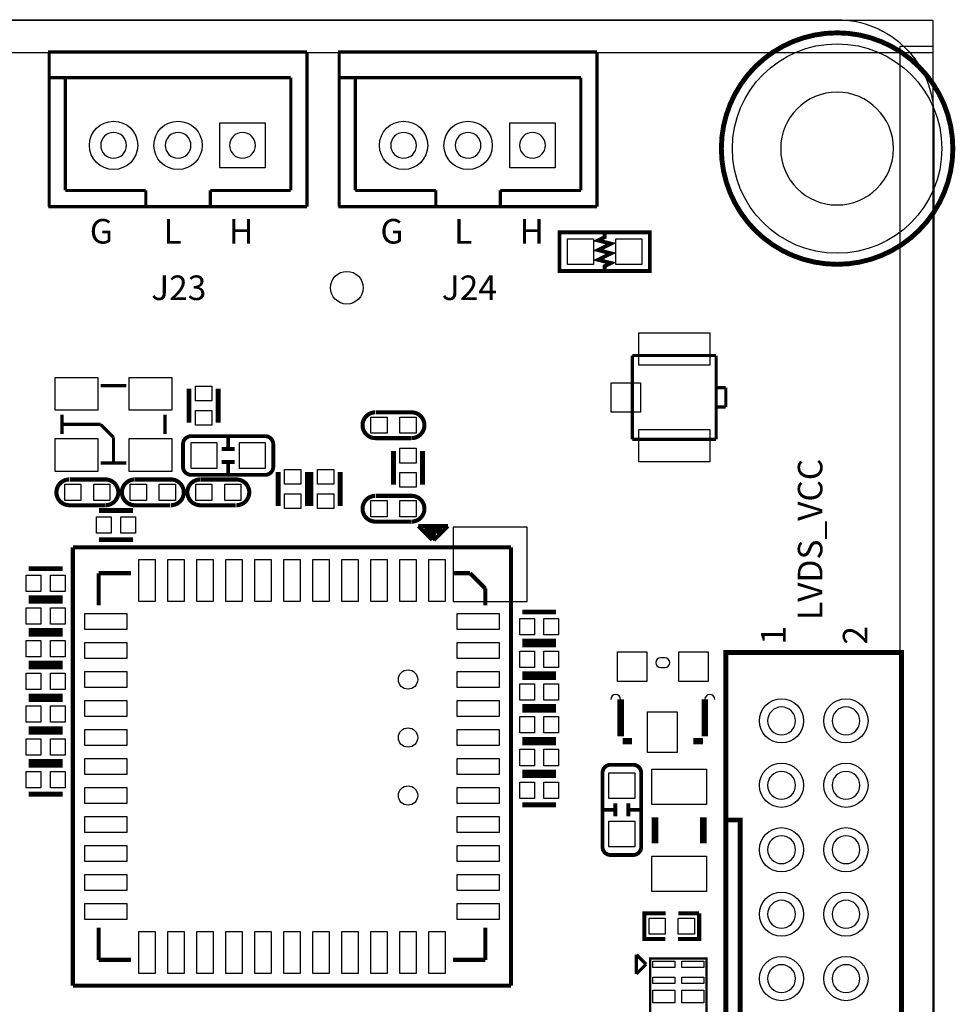
# Model space of a CAD drawing. Extents: x -2 to 145, y -4 to 101.
# Drawn here: x 116 to 145, y 70 to 101 of the extents above; entities that cross this region are included whole.
import ezdxf

# ---------------------------------------------------------------- set-up
doc = ezdxf.new("R2010")
doc.units = 0
for name, color, linetype in [('BOARD_GEOMETRY_DRILLHOLE', 1, 'CONTINUOUS'), ('BOARD_GEOMETRY_OUTLINE', 2, 'CONTINUOUS'), ('BOARD_GEOMETRY_SILKSCREEN_TOP', 3, 'CONTINUOUS'), ('BOARD_GEOMETRY_SOLDERMASK_TOP', 4, 'CONTINUOUS'), ('PACKAGE_GEOMETRY_SILKSCREEN_TOP', 5, 'CONTINUOUS'), ('PIN_TOP', 6, 'CONTINUOUS')]:
    doc.layers.add(name, color=color, linetype=linetype)

msp = doc.modelspace()

# ---------------------------------------------------------------- linework, layer by layer
at = {"layer": 'BOARD_GEOMETRY_DRILLHOLE'}
for points in [[(143.049498, 96.52127, 1), (139.549378, 96.52127, 1)], [(119.24792, 96.621346, 1), (118.44782, 96.621346, 1)], [(121.247916, 96.621346, 1), (120.447816, 96.621346, 1)], [(123.247912, 96.621346, 1), (122.447812, 96.621346, 1)], [(128.247902, 96.621346, 1), (127.447802, 96.621346, 1)], [(130.247898, 96.621346, 1), (129.447798, 96.621346, 1)], [(132.247894, 96.621346, 1), (131.447794, 96.621346, 1)], [(140.006578, 78.760066, 1), (139.142978, 78.760066, 1)], [(142.006574, 78.760066, 1), (141.142974, 78.760066, 1)], [(140.006578, 76.76007, 1), (139.142978, 76.76007, 1)], [(142.006574, 76.76007, 1), (141.142974, 76.76007, 1)], [(140.006578, 74.760074, 1), (139.142978, 74.760074, 1)], [(142.006574, 74.760074, 1), (141.142974, 74.760074, 1)], [(140.006578, 72.760078, 1), (139.142978, 72.760078, 1)], [(142.006574, 72.760078, 1), (141.142974, 72.760078, 1)], [(140.006578, 70.760082, 1), (139.142978, 70.760082, 1)], [(142.006574, 70.760082, 1), (141.142974, 70.760082, 1)]]:
    msp.add_lwpolyline(points, format="xyb", close=True, dxfattribs=at)
at = {"layer": 'BOARD_GEOMETRY_OUTLINE'}
msp.add_lwpolyline([(-1.70053, 1.521206), (-1.70053, 97.521268, -0.414211), (1.299464, 100.521262), (141.299438, 100.521262, -0.414224), (144.299432, 97.521268), (144.299432, 1.521206, -0.414213), (141.299438, -1.478788), (133.203442, -1.478788), (133.203442, -0.278638), (129.803398, -0.278638), (129.803398, -1.478788), (1.299464, -1.478788, -0.4142)], format="xyb", close=True, dxfattribs=at)
at = {"layer": 'BOARD_GEOMETRY_SOLDERMASK_TOP'}
for points in [[(144.272, 100.5078), (144.272, 99.4918), (-1.6256, 99.4918), (-1.6256, 100.5078)], [(144.272, -1.4732), (143.256, -1.4732), (143.256, 99.695), (144.272, 99.695)]]:
    msp.add_lwpolyline(points, close=True, dxfattribs=at)
at = {"layer": 'PACKAGE_GEOMETRY_SILKSCREEN_TOP'}
for points, const_width in [([(144.891506, 96.52127, 1), (137.70737, 96.52127, 1), (144.891506, 96.52127)], 0.1524), ([(127.093472, 87.53475), (126.97333, 87.53475, -1), (126.97333, 88.33485)], 0.127), ([(127.973328, 88.33485), (128.09347, 88.33485, -1), (128.09347, 87.53475)], 0.127), ([(122.4026, 86.395052), (123.552712, 86.395052, 0.414067), (123.802648, 86.644988), (123.802648, 87.345012, 0.414067), (123.552712, 87.594948), (121.252488, 87.594948, 0.414067), (121.002552, 87.345012), (121.002552, 86.644988, 0.414067), (121.252488, 86.395052), (122.4026, 86.395052), (122.4026, 86.795102)], 0.119888), ([(117.593872, 85.45195), (117.47373, 85.45195, -1), (117.47373, 86.25205)], 0.127), ([(118.473728, 86.25205), (118.59387, 86.25205, -1), (118.59387, 85.45195)], 0.127), ([(119.625872, 85.45195), (119.50573, 85.45195, -1), (119.50573, 86.25205)], 0.127), ([(120.505728, 86.25205), (120.62587, 86.25205, -1), (120.62587, 85.45195)], 0.127), ([(121.657872, 85.45195), (121.53773, 85.45195, -1), (121.53773, 86.25205)], 0.127), ([(122.537728, 86.25205), (122.65787, 86.25205, -1), (122.65787, 85.45195)], 0.127), ([(127.093472, 84.94395), (126.97333, 84.94395, -1), (126.97333, 85.74405)], 0.127), ([(127.973328, 85.74405), (128.09347, 85.74405, -1), (128.09347, 84.94395)], 0.127), ([(134.020052, 75.9968), (134.020052, 74.846688, 0.414067), (134.269988, 74.596752), (134.970012, 74.596752, 0.414067), (135.219948, 74.846688), (135.219948, 77.146912, 0.414067), (134.970012, 77.396848), (134.269988, 77.396848, 0.414067), (134.020052, 77.146912), (134.020052, 75.9968), (134.420102, 75.9968)], 0.119888)]:
    msp.add_lwpolyline(points, format="xyb", dxfattribs=dict(at, const_width=const_width))
for points, const_width in [([(124.847858, 99.521264), (116.814092, 99.521264)], 0.100076), ([(116.847874, 99.521264), (116.847874, 94.721426)], 0.100076), ([(124.847858, 94.721426), (124.847858, 99.521264)], 0.100076), ([(133.84784, 99.521264), (125.814074, 99.521264)], 0.100076), ([(125.847856, 99.521264), (125.847856, 94.721426)], 0.100076), ([(133.84784, 94.721426), (133.84784, 99.521264)], 0.100076), ([(124.347986, 98.721418), (116.814092, 98.721418)], 0.100076), ([(117.347746, 98.721418), (117.347746, 95.221298)], 0.100076), ([(124.347986, 95.221298), (124.347986, 98.721418)], 0.100076), ([(133.347968, 98.721418), (125.814074, 98.721418)], 0.100076), ([(126.347728, 98.721418), (126.347728, 95.221298)], 0.100076), ([(133.347968, 95.221298), (133.347968, 98.721418)], 0.100076), ([(117.347746, 95.221298), (119.847868, 95.221298)], 0.100076), ([(119.847868, 95.221298), (119.847868, 94.721426)], 0.100076), ([(121.847864, 94.721426), (121.847864, 95.221298)], 0.100076), ([(121.847864, 95.221298), (124.347986, 95.221298)], 0.100076), ([(126.347728, 95.221298), (128.84785, 95.221298)], 0.100076), ([(128.84785, 95.221298), (128.84785, 94.721426)], 0.100076), ([(130.847846, 94.721426), (130.847846, 95.221298)], 0.100076), ([(130.847846, 95.221298), (133.347968, 95.221298)], 0.100076), ([(124.847858, 94.721426), (116.826538, 94.721426)], 0.100076), ([(133.84784, 94.721426), (125.82652, 94.721426)], 0.100076), ([(134.0866, 92.719652), (135.486648, 92.719652), (135.486648, 93.919548), (132.686552, 93.919548), (132.686552, 92.719652), (134.0866, 92.719652)], 0.119888), ([(134.0866, 92.76969), (134.0866, 92.869512), (134.286498, 92.969588), (133.886702, 93.069664), (134.286498, 93.269562), (133.886702, 93.369638), (134.286498, 93.569536), (133.886702, 93.669612), (134.0866, 93.769688), (134.0866, 93.86951)], 0.119888), ([(134.94639, 87.498428), (134.94639, 90.098372)], 0.100076), ([(134.94639, 90.098372), (137.546334, 90.098372)], 0.100076), ([(137.546334, 90.098372), (137.546334, 87.498428)], 0.100076), ([(118.44655, 89.160096), (119.24665, 89.160096)], 0.100076), ([(121.18848, 89.07018), (121.18848, 88.01862)], 0.1524), ([(122.09272, 89.07018), (122.09272, 88.01862)], 0.1524), ([(137.546334, 89.098374), (137.846308, 89.098374)], 0.100076), ([(137.846308, 89.098374), (137.846308, 88.498426)], 0.100076), ([(128.09347, 88.33485), (126.993396, 88.33485)], 0.127), ([(137.846308, 88.498426), (137.546334, 88.498426)], 0.100076), ([(117.246654, 87.660226), (117.246654, 88.260174)], 0.100076), ([(118.44655, 87.9602), (117.246654, 87.9602)], 0.100076), ([(118.8466, 87.56015), (118.44655, 87.9602)], 0.100076), ([(120.446546, 87.660226), (120.446546, 88.260174)], 0.100076), ([(118.8466, 86.760304), (118.8466, 87.56015)], 0.100076), ([(122.4026, 87.594948), (122.4026, 87.194898)], 0.119888), ([(127.013462, 87.53475), (128.08331, 87.53475)], 0.127), ([(137.546334, 87.498428), (134.94639, 87.498428)], 0.100076), ([(122.202702, 87.194898), (122.602498, 87.194898)], 0.119888), ([(127.531368, 86.08822), (127.531368, 87.13978)], 0.1524), ([(128.435608, 86.08822), (128.435608, 87.13978)], 0.1524), ([(118.44655, 86.760304), (119.24665, 86.760304)], 0.100076), ([(122.202702, 86.795102), (122.602498, 86.795102)], 0.119888), ([(123.95708, 85.42782), (123.95708, 86.47938)], 0.1524), ([(124.86132, 85.42782), (124.86132, 86.47938)], 0.1524), ([(124.97308, 86.47938), (124.97308, 85.42782)], 0.1524), ([(125.87732, 86.47938), (125.87732, 85.42782)], 0.1524), ([(118.59387, 86.25205), (117.493796, 86.25205)], 0.127), ([(120.585738, 86.25205), (119.51589, 86.25205)], 0.127), ([(122.617738, 86.25205), (121.54789, 86.25205)], 0.127), ([(128.09347, 85.74405), (126.993396, 85.74405)], 0.127), ([(117.513862, 85.45195), (118.58371, 85.45195)], 0.127), ([(118.39702, 85.28812), (119.44858, 85.28812)], 0.1524), ([(119.50573, 85.45195), (120.605804, 85.45195)], 0.127), ([(121.53773, 85.45195), (122.637804, 85.45195)], 0.127), ([(127.013462, 84.94395), (128.08331, 84.94395)], 0.127), ([(128.73609, 84.374482), (128.306068, 84.804504)], 0.127), ([(128.306068, 84.804504), (129.220468, 84.804504)], 0.127), ([(128.495298, 84.714842), (129.050034, 84.714842)], 0.127), ([(129.006092, 84.629752), (128.560068, 84.629752)], 0.127), ([(128.560068, 84.629752), (128.639062, 84.544916)], 0.127), ([(129.220468, 84.804504), (128.783842, 84.368132)], 0.127), ([(129.050034, 84.714842), (129.006092, 84.629752)], 0.127), ([(118.39702, 84.38388), (119.44858, 84.38388)], 0.1524), ([(128.639062, 84.544916), (128.844802, 84.544916)], 0.127), ([(128.759458, 84.409788), (128.73609, 84.374482)], 0.127), ([(128.844802, 84.544916), (128.759458, 84.577174)], 0.127), ([(128.759458, 84.577174), (128.759458, 84.409788)], 0.127), ([(131.183888, 84.143088), (117.583712, 84.143088)], 0.127), ([(117.583712, 84.143088), (117.583712, 70.542912)], 0.127), ([(131.183888, 70.542912), (131.183888, 84.143088)], 0.127), ([(116.21262, 83.48472), (117.26418, 83.48472)], 0.1524), ([(119.38381, 83.342988), (118.383812, 83.342988)], 0.127), ([(118.383812, 83.342988), (118.383812, 82.34299)], 0.127), ([(129.38379, 83.342988), (129.90957, 83.342988)], 0.127), ([(129.90957, 83.342988), (130.383788, 82.86877)], 0.127), ([(130.383788, 82.86877), (130.383788, 82.34299)], 0.127), ([(116.21262, 82.58048), (117.26418, 82.58048)], 0.1524), ([(117.26418, 82.46872), (116.21262, 82.46872)], 0.1524), ([(131.52882, 82.13852), (132.58038, 82.13852)], 0.1524), ([(117.26418, 81.56448), (116.21262, 81.56448)], 0.1524), ([(116.21262, 81.45272), (117.26418, 81.45272)], 0.1524), ([(131.52882, 81.23428), (132.58038, 81.23428)], 0.1524), ([(131.52882, 81.12252), (132.58038, 81.12252)], 0.1524), ([(137.849864, 48.635158), (137.849864, 80.88503), (143.299688, 80.88503), (143.299688, 48.635158), (137.849864, 48.635158)], 0.1524), ([(116.21262, 80.54848), (117.26418, 80.54848)], 0.1524), ([(116.21262, 80.43672), (117.26418, 80.43672)], 0.1524), ([(131.52882, 80.21828), (132.58038, 80.21828)], 0.1524), ([(131.52882, 80.10652), (132.58038, 80.10652)], 0.1524), ([(116.21262, 79.53248), (117.26418, 79.53248)], 0.1524), ([(116.21262, 79.42072), (117.26418, 79.42072)], 0.1524), ([(134.5819, 78.2828), (134.5819, 79.4258)], 0.199898), ([(137.1981, 79.4258), (137.1981, 78.2828)], 0.199898), ([(131.52882, 79.20228), (132.58038, 79.20228)], 0.1524), ([(131.52882, 79.09052), (132.58038, 79.09052)], 0.1524), ([(116.21262, 78.51648), (117.26418, 78.51648)], 0.1524), ([(116.21262, 78.40472), (117.26418, 78.40472)], 0.1524), ([(131.52882, 78.18628), (132.58038, 78.18628)], 0.1524), ([(134.642606, 78.1304), (134.9375, 78.1304)], 0.199898), ([(136.8425, 78.1304), (137.142474, 78.1304)], 0.199898), ([(131.52882, 78.07452), (132.58038, 78.07452)], 0.1524), ([(116.21262, 77.50048), (117.26418, 77.50048)], 0.1524), ([(116.21262, 77.38872), (117.26418, 77.38872)], 0.1524), ([(131.52882, 77.17028), (132.58038, 77.17028)], 0.1524), ([(131.52882, 77.05852), (132.58038, 77.05852)], 0.1524), ([(116.21262, 76.48448), (117.26418, 76.48448)], 0.1524), ([(131.52882, 76.15428), (132.58038, 76.15428)], 0.1524), ([(134.420102, 76.196698), (134.420102, 75.796902)], 0.119888), ([(134.819898, 76.196698), (134.819898, 75.796902)], 0.119888), ([(135.219948, 75.9968), (134.819898, 75.9968)], 0.119888), ([(135.647938, 75.76185), (135.647938, 74.96175)], 0.199898), ([(137.148062, 75.76185), (137.148062, 74.96175)], 0.199898), ([(137.907776, 53.838094), (138.288776, 53.838094), (138.288776, 75.682094), (137.907776, 75.682094)], 0.1524), ([(135.979408, 72.79005), (135.319516, 72.79005), (135.319516, 71.98995), (135.969502, 71.98995)], 0.127), ([(136.359392, 71.98995), (137.019284, 71.98995), (137.019284, 72.79005)], 0.127), ([(137.019284, 72.79005), (136.369298, 72.79005)], 0.127), ([(118.383812, 71.343012), (118.383812, 72.34301)], 0.127), ([(130.383788, 72.34301), (130.383788, 71.343012)], 0.127), ([(135.072628, 71.506334), (135.372602, 71.20636)], 0.100076), ([(135.072628, 70.906386), (135.072628, 71.506334)], 0.100076), ([(119.38381, 71.343012), (118.383812, 71.343012)], 0.127), ([(130.383788, 71.343012), (129.38379, 71.343012)], 0.127), ([(135.372602, 71.20636), (135.072628, 70.906386)], 0.100076), ([(135.5471, 71.387462), (137.2489, 71.387462), (137.2489, 69.025262), (135.4963, 69.025262), (135.4963, 71.387462), (135.5471, 71.387462)], 0.0762), ([(117.583712, 70.542912), (131.183888, 70.542912)], 0.127)]:
    msp.add_lwpolyline(points, dxfattribs=dict(at, const_width=const_width))
msp.add_lwpolyline([(131.68376, 82.467958), (131.68376, 84.767928), (129.38379, 84.767928), (129.38379, 82.467958)], close=True, dxfattribs=at)
for points in [[(135.8265, 80.7212, 1), (135.8265, 80.4164)], [(135.9535, 80.4164, 1), (135.9535, 80.7212)], [(134.5819, 79.4258, 1), (134.2771, 79.4258)], [(137.5029, 79.4258, 1), (137.1981, 79.4258)]]:
    msp.add_lwpolyline(points, format="xyb", dxfattribs=at)
for points in [[(135.9535, 80.7212), (135.8265, 80.7212)], [(135.8265, 80.4164), (135.9535, 80.4164)]]:
    msp.add_lwpolyline(points, dxfattribs=at)
at = {"layer": 'PIN_TOP'}
for points in [[(123.547886, 97.32137), (123.547886, 95.921322), (122.147838, 95.921322), (122.147838, 97.32137)], [(132.547868, 97.32137), (132.547868, 95.921322), (131.14782, 95.921322), (131.14782, 97.32137)], [(133.736588, 93.71965), (133.736588, 92.91955), (132.936488, 92.91955), (132.936488, 93.71965)], [(135.236712, 93.71965), (135.236712, 92.91955), (134.436612, 92.91955), (134.436612, 93.71965)], [(135.146415, 90.798523), (137.346309, 90.798523), (137.346309, 89.798525), (135.146415, 89.798525)], [(118.356888, 88.40216), (117.036088, 88.40216), (117.036088, 89.41816), (118.356888, 89.41816)], [(120.657112, 88.40216), (119.336312, 88.40216), (119.336312, 89.41816), (120.657112, 89.41816)], [(134.289038, 89.2556), (135.203438, 89.2556), (135.203438, 88.3412), (134.289038, 88.3412)], [(121.3866, 89.14892), (121.8946, 89.14892), (121.8946, 88.69172), (121.3866, 88.69172)], [(121.3866, 88.39708), (121.8946, 88.39708), (121.8946, 87.93988), (121.3866, 87.93988)], [(127.333248, 88.184736), (127.333248, 87.684864), (126.833376, 87.684864), (126.833376, 88.184736)], [(128.233424, 88.184736), (128.233424, 87.684864), (127.733552, 87.684864), (127.733552, 88.184736)], [(135.146415, 87.798275), (137.346309, 87.798275), (137.346309, 86.798277), (135.146415, 86.798277)], [(118.356888, 86.50224), (117.036088, 86.50224), (117.036088, 87.51824), (118.356888, 87.51824)], [(120.657112, 86.50224), (119.336312, 86.50224), (119.336312, 87.51824), (120.657112, 87.51824)], [(121.252488, 86.59495), (121.252488, 87.39505), (122.052588, 87.39505), (122.052588, 86.59495)], [(122.752612, 86.59495), (122.752612, 87.39505), (123.552712, 87.39505), (123.552712, 86.59495)], [(128.237488, 86.76132), (127.729488, 86.76132), (127.729488, 87.21852), (128.237488, 87.21852)], [(124.6632, 86.10092), (124.1552, 86.10092), (124.1552, 86.55812), (124.6632, 86.55812)], [(125.1712, 86.55812), (125.6792, 86.55812), (125.6792, 86.10092), (125.1712, 86.10092)], [(128.237488, 86.00948), (127.729488, 86.00948), (127.729488, 86.46668), (128.237488, 86.46668)], [(117.833648, 86.101936), (117.833648, 85.602064), (117.333776, 85.602064), (117.333776, 86.101936)], [(118.733824, 86.101936), (118.733824, 85.602064), (118.233952, 85.602064), (118.233952, 86.101936)], [(119.365776, 85.602064), (119.365776, 86.101936), (119.865648, 86.101936), (119.865648, 85.602064)], [(120.265952, 85.602064), (120.265952, 86.101936), (120.765824, 86.101936), (120.765824, 85.602064)], [(121.397776, 85.602064), (121.397776, 86.101936), (121.897648, 86.101936), (121.897648, 85.602064)], [(122.297952, 85.602064), (122.297952, 86.101936), (122.797824, 86.101936), (122.797824, 85.602064)], [(124.6632, 85.34908), (124.1552, 85.34908), (124.1552, 85.80628), (124.6632, 85.80628)], [(125.1712, 85.80628), (125.6792, 85.80628), (125.6792, 85.34908), (125.1712, 85.34908)], [(127.333248, 85.593936), (127.333248, 85.094064), (126.833376, 85.094064), (126.833376, 85.593936)], [(128.233424, 85.593936), (128.233424, 85.094064), (127.733552, 85.094064), (127.733552, 85.593936)], [(118.31828, 84.582), (118.31828, 85.09), (118.77548, 85.09), (118.77548, 84.582)], [(119.07012, 84.582), (119.07012, 85.09), (119.52732, 85.09), (119.52732, 84.582)], [(120.133872, 82.467958), (119.634, 82.467958), (119.634, 83.76793), (120.133872, 83.76793)], [(121.033794, 82.467958), (120.533922, 82.467958), (120.533922, 83.76793), (121.033794, 83.76793)], [(121.93397, 82.467958), (121.434098, 82.467958), (121.434098, 83.76793), (121.93397, 83.76793)], [(122.833892, 82.467958), (122.33402, 82.467958), (122.33402, 83.76793), (122.833892, 83.76793)], [(123.733814, 82.467958), (123.233942, 82.467958), (123.233942, 83.76793), (123.733814, 83.76793)], [(124.63399, 82.467958), (124.134118, 82.467958), (124.134118, 83.76793), (124.63399, 83.76793)], [(125.533912, 82.467958), (125.03404, 82.467958), (125.03404, 83.76793), (125.533912, 83.76793)], [(126.433834, 82.467958), (125.933962, 82.467958), (125.933962, 83.76793), (126.433834, 83.76793)], [(127.333756, 82.467958), (126.833884, 82.467958), (126.833884, 83.76793), (127.333756, 83.76793)], [(128.233932, 82.467958), (127.73406, 82.467958), (127.73406, 83.76793), (128.233932, 83.76793)], [(129.133854, 82.467958), (128.633982, 82.467958), (128.633982, 83.76793), (129.133854, 83.76793)], [(116.13388, 82.7786), (116.13388, 83.2866), (116.59108, 83.2866), (116.59108, 82.7786)], [(116.88572, 82.7786), (116.88572, 83.2866), (117.34292, 83.2866), (117.34292, 82.7786)], [(116.59108, 82.2706), (116.59108, 81.7626), (116.13388, 81.7626), (116.13388, 82.2706)], [(117.34292, 82.2706), (117.34292, 81.7626), (116.88572, 81.7626), (116.88572, 82.2706)], [(119.258842, 81.593182), (117.95887, 81.593182), (117.95887, 82.093054), (119.258842, 82.093054)], [(130.80873, 81.593182), (129.508758, 81.593182), (129.508758, 82.093054), (130.80873, 82.093054)], [(131.45008, 81.4324), (131.45008, 81.9404), (131.90728, 81.9404), (131.90728, 81.4324)], [(132.20192, 81.4324), (132.20192, 81.9404), (132.65912, 81.9404), (132.65912, 81.4324)], [(116.13388, 80.7466), (116.13388, 81.2546), (116.59108, 81.2546), (116.59108, 80.7466)], [(116.88572, 80.7466), (116.88572, 81.2546), (117.34292, 81.2546), (117.34292, 80.7466)], [(119.258842, 80.693006), (117.95887, 80.693006), (117.95887, 81.192878), (119.258842, 81.192878)], [(130.80873, 80.693006), (129.508758, 80.693006), (129.508758, 81.192878), (130.80873, 81.192878)], [(131.45008, 80.4164), (131.45008, 80.9244), (131.90728, 80.9244), (131.90728, 80.4164)], [(132.20192, 80.4164), (132.20192, 80.9244), (132.65912, 80.9244), (132.65912, 80.4164)], [(135.3947, 80.899), (135.3947, 79.9846), (134.4803, 79.9846), (134.4803, 80.899)], [(137.2997, 80.899), (137.2997, 79.9846), (136.3853, 79.9846), (136.3853, 80.899)], [(116.13388, 79.7306), (116.13388, 80.2386), (116.59108, 80.2386), (116.59108, 79.7306)], [(116.88572, 79.7306), (116.88572, 80.2386), (117.34292, 80.2386), (117.34292, 79.7306)], [(119.258842, 79.793084), (117.95887, 79.793084), (117.95887, 80.292956), (119.258842, 80.292956)], [(130.80873, 79.793084), (129.508758, 79.793084), (129.508758, 80.292956), (130.80873, 80.292956)], [(131.45008, 79.4004), (131.45008, 79.9084), (131.90728, 79.9084), (131.90728, 79.4004)], [(132.20192, 79.4004), (132.20192, 79.9084), (132.65912, 79.9084), (132.65912, 79.4004)], [(116.13388, 78.7146), (116.13388, 79.2226), (116.59108, 79.2226), (116.59108, 78.7146)], [(116.88572, 78.7146), (116.88572, 79.2226), (117.34292, 79.2226), (117.34292, 78.7146)], [(119.258842, 78.893162), (117.95887, 78.893162), (117.95887, 79.393034), (119.258842, 79.393034)], [(130.80873, 78.893162), (129.508758, 78.893162), (129.508758, 79.393034), (130.80873, 79.393034)], [(131.45008, 78.3844), (131.45008, 78.8924), (131.90728, 78.8924), (131.90728, 78.3844)], [(132.20192, 78.3844), (132.20192, 78.8924), (132.65912, 78.8924), (132.65912, 78.3844)], [(136.3345, 79.0448), (136.3345, 77.7748), (135.4201, 77.7748), (135.4201, 79.0448)], [(119.258842, 77.992986), (117.95887, 77.992986), (117.95887, 78.492858), (119.258842, 78.492858)], [(130.80873, 77.992986), (129.508758, 77.992986), (129.508758, 78.492858), (130.80873, 78.492858)], [(116.13388, 77.6986), (116.13388, 78.2066), (116.59108, 78.2066), (116.59108, 77.6986)], [(116.88572, 77.6986), (116.88572, 78.2066), (117.34292, 78.2066), (117.34292, 77.6986)], [(131.45008, 77.3684), (131.45008, 77.8764), (131.90728, 77.8764), (131.90728, 77.3684)], [(132.20192, 77.3684), (132.20192, 77.8764), (132.65912, 77.8764), (132.65912, 77.3684)], [(119.258842, 77.093064), (117.95887, 77.093064), (117.95887, 77.592936), (119.258842, 77.592936)], [(130.80873, 77.093064), (129.508758, 77.093064), (129.508758, 77.592936), (130.80873, 77.592936)], [(116.13388, 76.6826), (116.13388, 77.1906), (116.59108, 77.1906), (116.59108, 76.6826)], [(116.88572, 76.6826), (116.88572, 77.1906), (117.34292, 77.1906), (117.34292, 76.6826)], [(134.21995, 77.146912), (135.02005, 77.146912), (135.02005, 76.346812), (134.21995, 76.346812)], [(135.5471, 77.261847), (137.2489, 77.261847), (137.2489, 76.161773), (135.5471, 76.161773)], [(131.45008, 76.3524), (131.45008, 76.8604), (131.90728, 76.8604), (131.90728, 76.3524)], [(132.20192, 76.3524), (132.20192, 76.8604), (132.65912, 76.8604), (132.65912, 76.3524)], [(119.258842, 76.193142), (117.95887, 76.193142), (117.95887, 76.693014), (119.258842, 76.693014)], [(130.80873, 76.193142), (129.508758, 76.193142), (129.508758, 76.693014), (130.80873, 76.693014)], [(119.258842, 75.292966), (117.95887, 75.292966), (117.95887, 75.792838), (119.258842, 75.792838)], [(130.80873, 75.292966), (129.508758, 75.292966), (129.508758, 75.792838), (130.80873, 75.792838)], [(134.21995, 75.646788), (135.02005, 75.646788), (135.02005, 74.846688), (134.21995, 74.846688)], [(119.258842, 74.393044), (117.95887, 74.393044), (117.95887, 74.892916), (119.258842, 74.892916)], [(130.80873, 74.393044), (129.508758, 74.393044), (129.508758, 74.892916), (130.80873, 74.892916)], [(135.5471, 74.561827), (137.2489, 74.561827), (137.2489, 73.461753), (135.5471, 73.461753)], [(119.258842, 73.493122), (117.95887, 73.493122), (117.95887, 73.992994), (119.258842, 73.992994)], [(130.80873, 73.493122), (129.508758, 73.493122), (129.508758, 73.992994), (130.80873, 73.992994)], [(119.258842, 72.592946), (117.95887, 72.592946), (117.95887, 73.092818), (119.258842, 73.092818)], [(130.80873, 72.592946), (129.508758, 72.592946), (129.508758, 73.092818), (130.80873, 73.092818)], [(135.969248, 72.639936), (135.969248, 72.140064), (135.469376, 72.140064), (135.469376, 72.639936)], [(136.869424, 72.639936), (136.869424, 72.140064), (136.369552, 72.140064), (136.369552, 72.639936)], [(120.133872, 70.91807), (119.634, 70.91807), (119.634, 72.218042), (120.133872, 72.218042)], [(121.033794, 70.91807), (120.533922, 70.91807), (120.533922, 72.218042), (121.033794, 72.218042)], [(121.93397, 70.91807), (121.434098, 70.91807), (121.434098, 72.218042), (121.93397, 72.218042)], [(122.833892, 70.91807), (122.33402, 70.91807), (122.33402, 72.218042), (122.833892, 72.218042)], [(123.733814, 70.91807), (123.233942, 70.91807), (123.233942, 72.218042), (123.733814, 72.218042)], [(124.63399, 70.91807), (124.134118, 70.91807), (124.134118, 72.218042), (124.63399, 72.218042)], [(125.533912, 70.91807), (125.03404, 70.91807), (125.03404, 72.218042), (125.533912, 72.218042)], [(126.433834, 70.91807), (125.933962, 70.91807), (125.933962, 72.218042), (126.433834, 72.218042)], [(127.333756, 70.91807), (126.833884, 70.91807), (126.833884, 72.218042), (127.333756, 72.218042)], [(128.233932, 70.91807), (127.73406, 70.91807), (127.73406, 72.218042), (128.233932, 72.218042)], [(129.133854, 70.91807), (128.633982, 70.91807), (128.633982, 72.218042), (129.133854, 72.218042)], [(135.584946, 71.106284), (135.584946, 71.306182), (136.260078, 71.306182), (136.260078, 71.106284)], [(136.485122, 71.106284), (136.485122, 71.306182), (137.160254, 71.306182), (137.160254, 71.106284)], [(135.584946, 70.606158), (135.584946, 70.806056), (136.260078, 70.806056), (136.260078, 70.606158)], [(136.485122, 70.606158), (136.485122, 70.806056), (137.160254, 70.806056), (137.160254, 70.606158)], [(135.584946, 70.00621), (135.584946, 70.40626), (136.260078, 70.40626), (136.260078, 70.00621)], [(136.485122, 70.00621), (136.485122, 70.40626), (137.160254, 70.40626), (137.160254, 70.00621)]]:
    msp.add_lwpolyline(points, close=True, dxfattribs=at)
for centre, radius in [((141.299438, 96.52127), 3.250057), ((118.84787, 96.621346), 0.750062), ((120.847866, 96.621346), 0.750062), ((127.847852, 96.621346), 0.750062), ((129.847848, 96.621346), 0.750062), ((126.0856, 92.202), 0.508), ((127.983996, 80.04302), 0.299974), ((139.574778, 78.760066), 0.6858), ((141.574774, 78.760066), 0.6858), ((127.983996, 78.242922), 0.299974), ((139.574778, 76.76007), 0.6858), ((141.574774, 76.76007), 0.6858), ((127.983996, 76.443078), 0.299974), ((139.574778, 74.760074), 0.6858), ((141.574774, 74.760074), 0.6858), ((139.574778, 72.760078), 0.6858), ((141.574774, 72.760078), 0.6858), ((139.574778, 70.760082), 0.6858), ((141.574774, 70.760082), 0.6858)]:
    msp.add_circle(centre, radius, dxfattribs=at)

# ---------------------------------------------------------------- texts
at = {"layer": 'BOARD_GEOMETRY_SILKSCREEN_TOP'}
for s, p in [('G', (118.11, 93.5736)), ('L', (120.396, 93.5736)), ('H', (122.428, 93.5736)), ('G', (127.127, 93.5736)), ('L', (129.413, 93.5736)), ('H', (131.445, 93.5736)), ('J23', (120.015, 91.821)), ('J24', (129.032, 91.821))]:
    msp.add_text(s, height=0.762, dxfattribs=at).set_placement(p)
msp.add_text('LVDS_VCC', height=0.762, rotation=90, dxfattribs=at).set_placement((140.843, 81.8896))
at = {"layer": 'PACKAGE_GEOMETRY_SILKSCREEN_TOP'}
for s, p in [('1', (139.7, 81.1276)), ('2', (142.24, 81.1276))]:
    msp.add_text(s, height=0.762, rotation=90, dxfattribs=at).set_placement(p)

doc.saveas('drawing.dxf')
